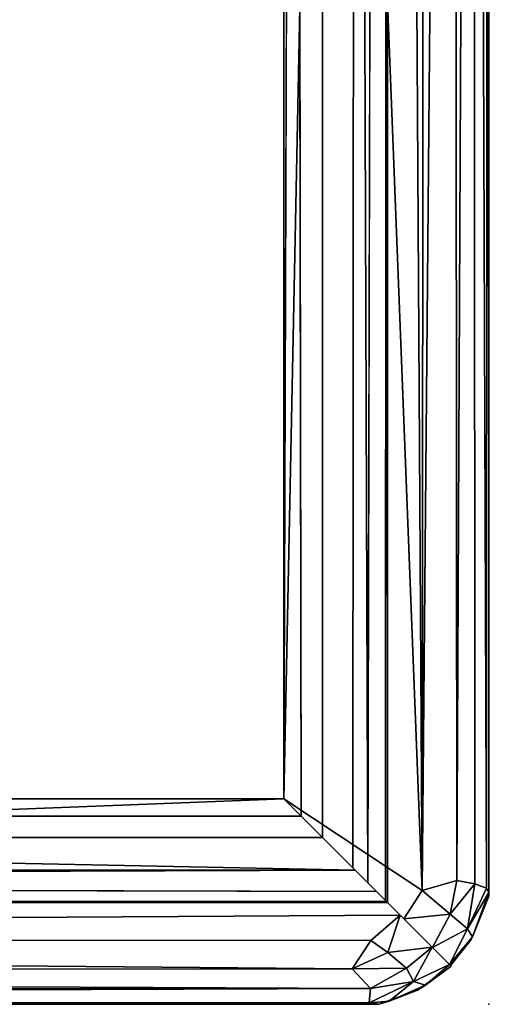
# Model space of a CAD drawing. Units: inches. Extents: x 0 to 86, y -28 to 0.
# Drawn here: x 82.6 to 86, y -28 to -20.9 of the extents above; entities that cross this region are included whole.
import ezdxf

# ---------------------------------------------------------------- set-up
doc = ezdxf.new("R2010")
doc.units = ezdxf.units.IN
doc.header["$MEASUREMENT"] = 0
doc.layers.add('SEAT', color=5, linetype='Continuous')
doc.layers.add('SEAT-TABLE', color=5, linetype='Continuous')

msp = doc.modelspace()

# ---------------------------------------------------------------- linework, layer by layer
at = {"layer": 'SEAT'}
msp.add_point((85.982, -27.996), dxfattribs=at)
at = {"layer": 'SEAT-TABLE'}
for points in [[(84.499, -1.509, 12.5), (84.499, -1.509, 12.5), (85.3422, -0.666, 12.5034), (85.4993, -27.1737, 12.5117)], [(85.4993, -27.1737, 12.5117), (85.4993, -27.1737, 12.5117), (85.3422, -0.666, 12.5034), (85.5234, -0.8791, 12.5194)], [(85.235, -27.245, 13.3985), (85.235, -27.245, 13.3985), (85.249, -27.259, 14), (85.249, -0.759, 14)], [(85.235, -27.245, 13.3985), (85.235, -27.245, 13.3985), (85.249, -0.759, 14), (85.2426, -0.7654, 13.4355)], [(85.1071, -27.1171, 13.2735), (85.1071, -27.1171, 13.2735), (85.1694, -0.8386, 13.3135), (85.0153, -0.9927, 13.2506)], [(85.9821, -27.1862, 13.0526), (85.9821, -27.1862, 13.0526), (85.9759, -0.8922, 12.9651), (85.9859, -0.8205, 14)], [(85.9821, -27.1862, 13.0526), (85.9821, -27.1862, 13.0526), (85.9859, -0.8205, 14), (85.9821, -27.2126, 14)], [(85.4993, -27.1737, 12.5117), (85.4993, -27.1737, 12.5117), (85.5234, -0.8791, 12.5194), (85.7299, -1.0144, 12.6118)], [(85.751, -27.101, 12.6291), (85.751, -27.101, 12.6291), (85.7299, -1.0144, 12.6118), (85.8725, -0.8821, 12.7517)], [(85.751, -27.101, 12.6291), (85.751, -27.101, 12.6291), (85.8725, -0.8821, 12.7517), (85.8807, -27.124, 12.7657)], [(85.9666, -27.1558, 12.946), (85.9666, -27.1558, 12.946), (85.8725, -0.8821, 12.7517), (85.9759, -0.8922, 12.9651)], [(85.8807, -27.124, 12.7657), (85.8807, -27.124, 12.7657), (85.8725, -0.8821, 12.7517), (85.9666, -27.1558, 12.946)], [(85.9666, -27.1558, 12.946), (85.9666, -27.1558, 12.946), (85.9759, -0.8922, 12.9651), (85.9821, -27.1862, 13.0526)], [(84.499, -26.509, 13.25), (84.499, -26.509, 13.25), (85.0153, -0.9927, 13.2506), (84.499, -1.509, 13.25)], [(84.499, -26.509, 13.25), (84.499, -26.509, 13.25), (84.999, -27.009, 13.25), (85.0153, -0.9927, 13.2506)], [(85.0153, -0.9927, 13.2506), (85.0153, -0.9927, 13.2506), (84.999, -27.009, 13.25), (85.1071, -27.1171, 13.2735)], [(85.4993, -27.1737, 12.5117), (85.4993, -27.1737, 12.5117), (85.7299, -1.0144, 12.6118), (85.751, -27.101, 12.6291)], [(84.499, -26.509, 13.1), (84.499, -26.509, 13.1), (84.624, -26.634, 12.7727), (84.5823, -1.4257, 12.875)], [(84.499, -1.509, 12.5), (84.499, -1.509, 12.5), (85.4993, -27.1737, 12.5117), (84.499, -26.509, 12.5)], [(84.499, -26.509, 12.5), (84.499, -26.509, 12.5), (58.8343, -27.5093, 12.5117), (59.499, -26.509, 12.5)], [(84.499, -26.509, 12.5), (84.499, -26.509, 12.5), (85.342, -27.3522, 12.5034), (58.8343, -27.5093, 12.5117)], [(59.499, -26.509, 13.25), (59.499, -26.509, 13.25), (58.999, -27.009, 13.25), (85.0153, -27.0253, 13.2506)], [(59.499, -26.509, 13.25), (59.499, -26.509, 13.25), (85.0153, -27.0253, 13.2506), (84.499, -26.509, 13.25)], [(85.3675, -27.3775, 12.5144), (85.3675, -27.3775, 12.5144), (84.499, -26.509, 12.5), (85.4993, -27.1737, 12.5117)], [(85.0153, -27.0253, 13.2506), (85.0153, -27.0253, 13.2506), (58.999, -27.009, 13.25), (58.8909, -27.1171, 13.2735)], [(58.8909, -27.1171, 13.2735), (58.8909, -27.1171, 13.2735), (85.1694, -27.1794, 13.3135), (85.0153, -27.0253, 13.2506)], [(85.7019, -27.3434, 12.6402), (85.7019, -27.3434, 12.6402), (85.4993, -27.1737, 12.5117), (85.751, -27.101, 12.6291)], [(85.8807, -27.124, 12.7657), (85.8807, -27.124, 12.7657), (85.7019, -27.3434, 12.6402), (85.751, -27.101, 12.6291)], [(85.8807, -27.124, 12.7657), (85.8807, -27.124, 12.7657), (85.8273, -27.4501, 12.8388), (85.7019, -27.3434, 12.6402)], [(85.9666, -27.1558, 12.946), (85.9666, -27.1558, 12.946), (85.8273, -27.4501, 12.8388), (85.8807, -27.124, 12.7657)], [(85.7019, -27.3434, 12.6402), (85.7019, -27.3434, 12.6402), (85.3675, -27.3775, 12.5144), (85.4993, -27.1737, 12.5117)], [(85.9821, -27.1862, 13.0526), (85.9821, -27.1862, 13.0526), (85.8273, -27.4501, 12.8388), (85.9666, -27.1558, 12.946)], [(85.9821, -27.1862, 13.0526), (85.9821, -27.1862, 13.0526), (85.8636, -27.5074, 13.0265), (85.8273, -27.4501, 12.8388)], [(85.9821, -27.1862, 13.0526), (85.9821, -27.1862, 13.0526), (85.9821, -27.2126, 14), (85.8636, -27.5074, 13.0265)], [(58.763, -27.245, 13.3985), (58.763, -27.245, 13.3985), (58.749, -27.259, 14), (85.249, -27.259, 14)], [(58.763, -27.245, 13.3985), (58.763, -27.245, 13.3985), (85.249, -27.259, 14), (85.2426, -27.2526, 13.4355)], [(85.8636, -27.5074, 13.0265), (85.8636, -27.5074, 13.0265), (85.9821, -27.2126, 14), (85.8539, -27.5278, 14)], [(58.8343, -27.5093, 12.5117), (58.8343, -27.5093, 12.5117), (85.342, -27.3522, 12.5034), (85.1289, -27.5334, 12.5194)], [(85.1289, -27.5334, 12.5194), (85.1289, -27.5334, 12.5194), (85.342, -27.3522, 12.5034), (85.2526, -27.6218, 12.5693)], [(85.2526, -27.6218, 12.5693), (85.2526, -27.6218, 12.5693), (85.342, -27.3522, 12.5034), (85.572, -27.5824, 12.6688)], [(85.5755, -27.5854, 12.6688), (85.5755, -27.5854, 12.6688), (85.3675, -27.3775, 12.5144), (85.7019, -27.3434, 12.6402)], [(85.8273, -27.4501, 12.8388), (85.8273, -27.4501, 12.8388), (85.5755, -27.5854, 12.6688), (85.7019, -27.3434, 12.6402)], [(85.8273, -27.4501, 12.8388), (85.8273, -27.4501, 12.8388), (85.698, -27.7077, 12.9884), (85.5755, -27.5854, 12.6688)], [(85.8636, -27.5074, 13.0265), (85.8636, -27.5074, 13.0265), (85.698, -27.7077, 12.9884), (85.8273, -27.4501, 12.8388)], [(58.8343, -27.5093, 12.5117), (58.8343, -27.5093, 12.5117), (85.1289, -27.5334, 12.5194), (84.9936, -27.7399, 12.6118)], [(58.8343, -27.5093, 12.5117), (58.8343, -27.5093, 12.5117), (84.9936, -27.7399, 12.6118), (58.907, -27.761, 12.6291)], [(85.2526, -27.6218, 12.5693), (85.2526, -27.6218, 12.5693), (84.9936, -27.7399, 12.6118), (85.1289, -27.5334, 12.5194)], [(85.8636, -27.5074, 13.0265), (85.8636, -27.5074, 13.0265), (85.7061, -27.7161, 14), (85.698, -27.7077, 12.9884)], [(85.8636, -27.5074, 13.0265), (85.8636, -27.5074, 13.0265), (85.8539, -27.5278, 14), (85.7061, -27.7161, 14)], [(85.3876, -27.7352, 12.6844), (85.3876, -27.7352, 12.6844), (84.9936, -27.7399, 12.6118), (85.2526, -27.6218, 12.5693)], [(85.2526, -27.6218, 12.5693), (85.2526, -27.6218, 12.5693), (85.572, -27.5824, 12.6688), (85.3876, -27.7352, 12.6844)], [(85.4384, -27.8312, 12.8273), (85.4384, -27.8312, 12.8273), (85.3876, -27.7352, 12.6844), (85.572, -27.5824, 12.6688)], [(85.4384, -27.8312, 12.8273), (85.4384, -27.8312, 12.8273), (85.572, -27.5824, 12.6688), (85.6974, -27.7075, 12.9796)], [(85.4384, -27.8312, 12.8273), (85.4384, -27.8312, 12.8273), (85.6974, -27.7075, 12.9796), (85.5231, -27.8572, 13.0448)], [(85.6974, -27.7075, 12.9796), (85.6974, -27.7075, 12.9796), (85.7088, -27.719, 14), (85.5231, -27.8572, 13.0448)], [(58.907, -27.761, 12.6291), (58.907, -27.761, 12.6291), (85.1259, -27.8825, 12.7517), (58.884, -27.8907, 12.7657)], [(58.907, -27.761, 12.6291), (58.907, -27.761, 12.6291), (84.9936, -27.7399, 12.6118), (85.1259, -27.8825, 12.7517)], [(85.1259, -27.8825, 12.7517), (85.1259, -27.8825, 12.7517), (84.9936, -27.7399, 12.6118), (85.3876, -27.7352, 12.6844)], [(85.4384, -27.8312, 12.8273), (85.4384, -27.8312, 12.8273), (85.1259, -27.8825, 12.7517), (85.3876, -27.7352, 12.6844)], [(85.5231, -27.8572, 13.0448), (85.5231, -27.8572, 13.0448), (85.7088, -27.719, 14), (85.4654, -27.8939, 14)], [(85.4384, -27.8312, 12.8273), (85.4384, -27.8312, 12.8273), (85.1158, -27.9859, 12.9651), (85.1259, -27.8825, 12.7517)], [(85.4384, -27.8312, 12.8273), (85.4384, -27.8312, 12.8273), (85.2615, -27.9722, 13.036), (85.1158, -27.9859, 12.9651)], [(85.4384, -27.8312, 12.8273), (85.4384, -27.8312, 12.8273), (85.5231, -27.8572, 13.0448), (85.2615, -27.9722, 13.036)], [(58.8522, -27.9766, 12.946), (58.8522, -27.9766, 12.946), (85.1259, -27.8825, 12.7517), (85.1158, -27.9859, 12.9651)], [(58.884, -27.8907, 12.7657), (58.884, -27.8907, 12.7657), (85.1259, -27.8825, 12.7517), (58.8522, -27.9766, 12.946)], [(85.2615, -27.9722, 13.036), (85.2615, -27.9722, 13.036), (85.4654, -27.8939, 14), (85.1875, -27.9959, 14)], [(85.5231, -27.8572, 13.0448), (85.5231, -27.8572, 13.0448), (85.4654, -27.8939, 14), (85.2615, -27.9722, 13.036)], [(58.8218, -27.9921, 13.0526), (58.8218, -27.9921, 13.0526), (85.1875, -27.9959, 14), (58.7954, -27.9921, 14)], [(58.8522, -27.9766, 12.946), (58.8522, -27.9766, 12.946), (85.1158, -27.9859, 12.9651), (58.8218, -27.9921, 13.0526)], [(58.8218, -27.9921, 13.0526), (58.8218, -27.9921, 13.0526), (85.1158, -27.9859, 12.9651), (85.1875, -27.9959, 14)], [(85.2615, -27.9722, 13.036), (85.2615, -27.9722, 13.036), (85.1875, -27.9959, 14), (85.1158, -27.9859, 12.9651)]]:
    msp.add_3dface(points, dxfattribs=at)
for points, invisible_edges in [([(85.235, -27.245, 13.3985), (85.235, -27.245, 13.3985), (85.2426, -0.7654, 13.4355), (85.1694, -0.8386, 13.3135)], 9), ([(85.249, -27.259, 14), (85.249, -27.259, 14), (85.9859, -0.8205, 14), (85.249, -0.759, 14)], 6), ([(85.235, -27.245, 13.3985), (85.235, -27.245, 13.3985), (85.1694, -0.8386, 13.3135), (85.1071, -27.1171, 13.2735)], 2), ([(85.249, -27.259, 14), (85.249, -27.259, 14), (85.9821, -27.2126, 14), (85.9859, -0.8205, 14)], 11), ([(84.7803, -1.2277, 13.003), (84.7803, -1.2277, 13.003), (84.7803, -26.7903, 13.003), (84.499, -26.509, 13.003)], 9), ([(84.7803, -1.2277, 13.003), (84.7803, -1.2277, 13.003), (84.499, -26.509, 13.003), (84.499, -1.509, 13.003)], 2), ([(84.499, -1.509, 12.747), (84.499, -1.509, 12.747), (84.7803, -26.7903, 12.747), (84.7803, -1.2277, 12.747)], 2), ([(84.7803, -1.2277, 12.747), (84.7803, -1.2277, 12.747), (84.7803, -26.7903, 12.747), (84.7803, -26.7903, 13.003)], 9), ([(84.7803, -1.2277, 12.747), (84.7803, -1.2277, 12.747), (84.7803, -26.7903, 13.003), (84.7803, -1.2277, 13.003)], 2), ([(59.374, -1.384, 12.7727), (59.374, -1.384, 12.7727), (84.5823, -1.4257, 12.875), (84.624, -26.634, 12.7727)], 9), ([(59.374, -1.384, 12.7727), (59.374, -1.384, 12.7727), (84.624, -26.634, 12.7727), (59.374, -26.634, 12.8)], 2), ([(84.499, -26.509, 13.1), (84.499, -26.509, 13.1), (84.5823, -1.4257, 12.875), (59.499, -1.509, 13.1)], 9), ([(84.499, -26.509, 13.1), (84.499, -26.509, 13.1), (59.499, -1.509, 13.1), (59.499, -26.509, 13.0625)], 2), ([(84.499, -26.509, 12.5), (84.499, -26.509, 12.5), (84.499, -1.509, 12.747), (84.499, -1.509, 12.5)], 2), ([(84.499, -26.509, 12.5), (84.499, -26.509, 12.5), (84.499, -26.509, 12.747), (84.499, -1.509, 12.747)], 9), ([(84.499, -26.509, 13.003), (84.499, -26.509, 13.003), (84.499, -26.509, 13.25), (84.499, -1.509, 13.25)], 9), ([(84.499, -1.509, 12.747), (84.499, -1.509, 12.747), (84.499, -26.509, 12.747), (84.7803, -26.7903, 12.747)], 9), ([(84.499, -26.509, 13.003), (84.499, -26.509, 13.003), (84.499, -1.509, 13.25), (84.499, -1.509, 13.003)], 2), ([(84.7803, -26.7903, 13.003), (84.7803, -26.7903, 13.003), (59.2177, -26.7903, 13.003), (59.499, -26.509, 13.003)], 9), ([(84.499, -26.509, 12.747), (84.499, -26.509, 12.747), (59.2177, -26.7903, 12.747), (84.7803, -26.7903, 12.747)], 2), ([(84.499, -26.509, 12.747), (84.499, -26.509, 12.747), (59.499, -26.509, 12.747), (59.2177, -26.7903, 12.747)], 9), ([(59.499, -26.509, 13.0625), (59.499, -26.509, 13.0625), (59.374, -26.634, 12.8), (84.624, -26.634, 12.7727)], 9), ([(59.499, -26.509, 13.0625), (59.499, -26.509, 13.0625), (84.624, -26.634, 12.7727), (84.499, -26.509, 13.1)], 2), ([(84.7803, -26.7903, 13.003), (84.7803, -26.7903, 13.003), (59.499, -26.509, 13.003), (84.499, -26.509, 13.003)], 2), ([(59.499, -26.509, 12.5), (59.499, -26.509, 12.5), (84.499, -26.509, 12.747), (84.499, -26.509, 12.5)], 2), ([(59.499, -26.509, 12.5), (59.499, -26.509, 12.5), (59.499, -26.509, 12.747), (84.499, -26.509, 12.747)], 9), ([(59.499, -26.509, 13.003), (59.499, -26.509, 13.003), (59.499, -26.509, 13.25), (84.499, -26.509, 13.25)], 9), ([(59.499, -26.509, 13.003), (59.499, -26.509, 13.003), (84.499, -26.509, 13.25), (84.499, -26.509, 13.003)], 2), ([(84.499, -26.509, 13.25), (84.499, -26.509, 13.25), (85.018, -27.028, 13.0122), (84.999, -27.009, 13.25)], 6), ([(85.3675, -27.3775, 12.5144), (85.3675, -27.3775, 12.5144), (84.499, -26.509, 12.747), (84.499, -26.509, 12.5)], 2), ([(84.499, -26.509, 13.25), (84.499, -26.509, 13.25), (84.499, -26.509, 13.003), (84.7803, -26.7903, 13.003)], 9), ([(85.3675, -27.3775, 12.5144), (85.3675, -27.3775, 12.5144), (84.7803, -26.7903, 12.747), (84.499, -26.509, 12.747)], 11), ([(85.0153, -27.0253, 13.2506), (85.0153, -27.0253, 13.2506), (84.7803, -26.7903, 13.003), (84.499, -26.509, 13.003)], 11), ([(84.7803, -26.7903, 12.747), (84.7803, -26.7903, 12.747), (85.342, -27.3522, 12.5034), (84.499, -26.509, 12.5)], 11), ([(84.7803, -26.7903, 12.747), (84.7803, -26.7903, 12.747), (84.499, -26.509, 12.5), (84.499, -26.509, 12.747)], 2), ([(85.0153, -27.0253, 13.2506), (85.0153, -27.0253, 13.2506), (84.499, -26.509, 13.003), (84.499, -26.509, 13.25)], 2), ([(84.7803, -26.7903, 12.747), (84.7803, -26.7903, 12.747), (59.2177, -26.7903, 12.747), (59.2177, -26.7903, 13.003)], 9), ([(84.7803, -26.7903, 12.747), (84.7803, -26.7903, 12.747), (59.2177, -26.7903, 13.003), (84.7803, -26.7903, 13.003)], 2), ([(84.9612, -26.9712, 12.9062), (84.9612, -26.9712, 12.9062), (84.7803, -26.7903, 13.003), (84.7803, -26.7903, 12.747)], 11), ([(84.7803, -26.7903, 13.003), (84.7803, -26.7903, 13.003), (84.9612, -26.9712, 12.8438), (84.7803, -26.7903, 12.747)], 6), ([(58.763, -27.245, 13.3985), (58.763, -27.245, 13.3985), (85.1694, -27.1794, 13.3135), (58.8909, -27.1171, 13.2735)], 2), ([(85.5755, -27.5854, 12.6688), (85.5755, -27.5854, 12.6688), (85.1071, -27.1171, 13.2735), (85.3675, -27.3775, 12.5144)], 6), ([(58.763, -27.245, 13.3985), (58.763, -27.245, 13.3985), (85.2426, -27.2526, 13.4355), (85.1694, -27.1794, 13.3135)], 9), ([(85.2426, -27.2526, 13.4355), (85.2426, -27.2526, 13.4355), (85.129, -27.139, 13.0122), (85.1694, -27.1794, 13.3135)], 6), ([(85.1393, -27.1493, 12.7392), (85.1393, -27.1493, 12.7392), (85.572, -27.5824, 12.6688), (85.342, -27.3522, 12.5034)], 11), ([(85.1859, -27.1959, 12.9062), (85.1859, -27.1959, 12.9062), (85.7088, -27.719, 14), (85.6974, -27.7075, 12.9796)], 11), ([(85.1859, -27.1959, 12.9062), (85.1859, -27.1959, 12.9062), (85.6974, -27.7075, 12.9796), (85.572, -27.5824, 12.6688)], 11), ([(58.749, -27.259, 14), (58.749, -27.259, 14), (85.1875, -27.9959, 14), (85.249, -27.259, 14)], 6), ([(58.749, -27.259, 14), (58.749, -27.259, 14), (58.7954, -27.9921, 14), (85.1875, -27.9959, 14)], 11), ([(85.1875, -27.9959, 14), (85.1875, -27.9959, 14), (85.4654, -27.8939, 14), (85.249, -27.259, 14)], 13), ([(85.235, -27.245, 13.3985), (85.235, -27.245, 13.3985), (85.698, -27.7077, 12.9884), (85.7061, -27.7161, 14)], 11), ([(85.235, -27.245, 13.3985), (85.235, -27.245, 13.3985), (85.7061, -27.7161, 14), (85.249, -27.259, 14)], 2), ([(85.698, -27.7077, 12.9884), (85.698, -27.7077, 12.9884), (85.235, -27.245, 13.3985), (85.5755, -27.5854, 12.6688)], 6), ([(85.2426, -27.2526, 13.4355), (85.2426, -27.2526, 13.4355), (85.249, -27.259, 14), (85.7088, -27.719, 14)], 9), ([(85.249, -27.259, 14), (85.249, -27.259, 14), (85.8539, -27.5278, 14), (85.9821, -27.2126, 14)], 11), ([(85.249, -27.259, 14), (85.249, -27.259, 14), (85.7061, -27.7161, 14), (85.8539, -27.5278, 14)], 9), ([(85.249, -27.259, 14), (85.249, -27.259, 14), (85.4654, -27.8939, 14), (85.7088, -27.719, 14)], 2)]:
    msp.add_3dface(points, dxfattribs=dict(at, invisible_edges=invisible_edges))

doc.saveas('drawing.dxf')
